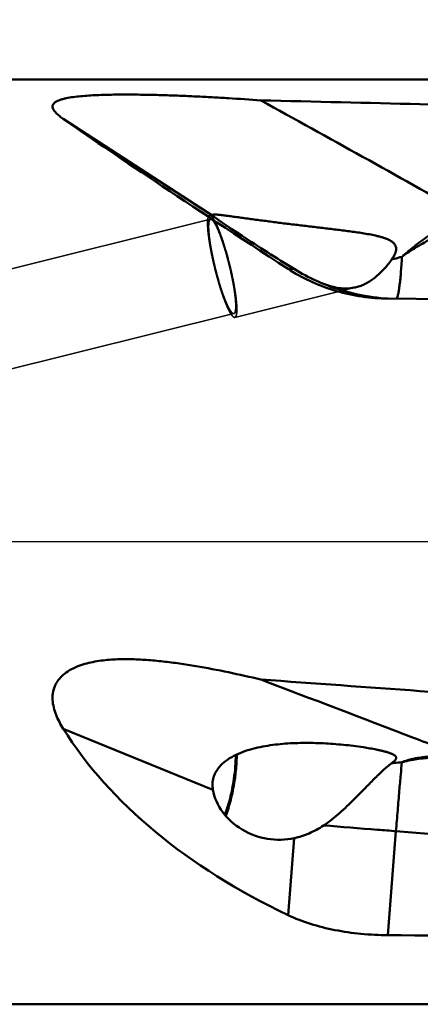
# Model space of a CAD drawing. Units: millimetres. Extents: x -100 to 83, y -27 to 86.
# Drawn here: x 22 to 32, y -12 to 13 of the extents above; entities that cross this region are included whole.
import ezdxf

# ---------------------------------------------------------------- set-up
doc = ezdxf.new("R2010")
doc.units = ezdxf.units.MM
doc.linetypes.add('CENTER', pattern=[50.8, 31.75, -6.35, 6.35, -6.35])
doc.linetypes.add('HIDDEN', pattern=[9.525, 6.35, -3.175])
for name, color, linetype, lineweight in [('1', 4, 'Continuous', 50), ('2', 7, 'Continuous', 25), ('3', 1, 'HIDDEN', 35), ('4', 2, 'CENTER', 25), ('nocut', 7, 'Continuous', 25), ('sk2', 7, 'Continuous', 25)]:
    doc.layers.add(name, color=color, linetype=linetype, lineweight=lineweight)
doc.styles.add('simplex', font='txt.shx', dxfattribs={"height": 3.5})
doc.dimstyles.new('\\M+18352\\M+18373\\M+1815B - ISO-25', dxfattribs={"dimscale": 0, "dimtxt": 3.5, "dimasz": 3.5, "dimexe": 1.5, "dimexo": 0, "dimgap": 2.3, "dimtad": 1, "dimdsep": 46, "dimtxsty": 'simplex', "dimcen": 0.09, "dimclrd": 256, "dimclre": 256, "dimclrt": 256, "dimadec": 0, "dimazin": 0, "dimtfac": 1, "dimtofl": 0, "dimtmove": 0, "dimatfit": 3, "dimfxl": 1, "dimtolj": 1, "dimlwd": -1, "dimlwe": -1, "dimarcsym": 0})

# ---------------------------------------------------------------- blocks, each defined once
blk = doc.blocks.new('*D8')
at = {"layer": '2'}
for p, q in [((0, 12.7), (0, 48.36)), ((44.45, 10.803), (44.45, 48.36)), ((40.95, 46.86), (3.5, 46.86))]:
    blk.add_line(p, q, dxfattribs=at)
for points in [[(3.5, 47.444), (3.5, 46.277), (0, 46.86)], [(40.95, 47.444), (40.95, 46.277), (44.45, 46.86)]]:
    blk.add_solid(points, dxfattribs=at)
at = {"layer": 'Defpoints', "color": 0}
for p in [(0, 46.86), (0, 12.7), (44.45, 10.803)]:
    blk.add_point(p, dxfattribs=at)
at = {"layer": '2', "insert": (22.225, 50.91), "char_height": 3.5, "attachment_point": 5, "style": 'simplex'}
blk.add_mtext('\\A1;44.45 [1.750"]', dxfattribs=at)
blk = doc.blocks.new('*D9')
at = {"layer": 'Defpoints', "color": 0}
for p in [(-76.2, 57.486), (-76.2, 11.5), (44.45, 10.803)]:
    blk.add_point(p, dxfattribs=at)
at = {"layer": 'sk2'}
for p, q in [((-76.2, 11.5), (-76.2, 58.986)), ((44.45, 10.803), (44.45, 58.986)), ((40.95, 57.486), (-72.7, 57.486))]:
    blk.add_line(p, q, dxfattribs=at)
for points in [[(-72.7, 58.069), (-72.7, 56.902), (-76.2, 57.486)], [(40.95, 58.069), (40.95, 56.902), (44.45, 57.486)]]:
    blk.add_solid(points, dxfattribs=at)
at = {"layer": 'sk2', "insert": (-15.875, 61.536), "char_height": 3.5, "attachment_point": 5, "style": 'simplex'}
blk.add_mtext('\\A1;120.65 [4.750"]', dxfattribs=at)
blk = doc.blocks.new('*D10')
at = {"layer": '2'}
for p, q in [((36.45, 11.736), (36.45, 37.54)), ((44.45, 10.803), (44.45, 37.54)), ((32.95, 36.04), (-43.961, 36.04)), ((47.95, 36.04), (51.45, 36.04))]:
    blk.add_line(p, q, dxfattribs=at)
for points in [[(32.95, 36.623), (32.95, 35.456), (36.45, 36.04)], [(47.95, 36.623), (47.95, 35.456), (44.45, 36.04)]]:
    blk.add_solid(points, dxfattribs=at)
at = {"layer": 'Defpoints', "color": 0}
for p in [(36.45, 36.04), (36.45, 11.736), (44.45, 10.803)]:
    blk.add_point(p, dxfattribs=at)
at = {"layer": '2', "insert": (-22.411, 40.09), "char_height": 3.5, "attachment_point": 5, "style": 'simplex'}
blk.add_mtext('\\A1;8 [.315"](MAX)', dxfattribs=at)

msp = doc.modelspace()

# ---------------------------------------------------------------- linework, layer by layer
at = {"layer": '1'}
for p, q in [((32.200504, 11.9), (2.38068952, 11.9)), ((26.57339744, 8.39277359), (22.71766848, 10.88538805)), ((28.50801054, 7.02697674), (28.66369495, 7.02266453)), ((31.07909201, 6.26027918), (30.99952926, 6.2618593)), ((31.07909201, 6.26027918), (42.25, 6.12790698)), ((26.57339744, -6.37660718), (22.71766849, -4.80815215)), ((31.28958843, -7.44517644), (31.07909201, -10.12022256)), ((38.26752319, -7.99444125), (31.28958843, -7.44517644)), ((28.50801054, -9.60372833), (28.66369495, -7.62524825)), ((32.200504, -11.9), (2.38068952, -11.9))]:
    msp.add_line(p, q, dxfattribs=at)
for centre, major_axis, ratio, start_param, end_param in [((-145.77645298, 0), (235.39515159, 5.99560712), 0.0436680027, 0.6881677231, 0.7404552593), ((40.43267873, 0), (18.99027871, -11.89317888), 0.0212140039, 3.5236685203, 4.0468477078), ((28.13588045, 7.41629122), (1.58000283, -0.99832374), 0.0290480521, -2.9730663141, -1.2118971504), ((-145.77645298, 0), (235.39515233, -10.29253103), 0.0253733145, 0.6903893984, 0.7426769346), ((40.43267873, 0), (18.98323486, 0.92072555), 0.6249897595, -2.8031058488, -2.2799266615), ((28.13588045, -6.29968961), (1.53400514, -0.45126942), 0.8411300339, 3.5343361123, 5.2955052761), ((557.92012585, 0), (1003.48095891, -0.01483427), 0.0118587111, -2.123527107, -2.1104992641)]:
    msp.add_ellipse(centre, major_axis=major_axis, ratio=ratio, start_param=start_param, end_param=end_param, dxfattribs=at)
for points, knots in [([(22.71766848, 10.88538805), (22.68363111, 10.90929223), (22.62020709, 10.95639879), (22.54815318, 11.01985753), (22.50131745, 11.07145159), (22.47377495, 11.10871648), (22.45360681, 11.14596176), (22.44221113, 11.18338771), (22.44179922, 11.22112807), (22.45501534, 11.25793305), (22.48227533, 11.29190021), (22.52267209, 11.3226944), (22.57549717, 11.35049095), (22.63965283, 11.37531857), (22.71358536, 11.397192), (22.82617668, 11.42336452), (22.9799037, 11.44852223), (23.17459081, 11.47032851), (23.37819555, 11.48609244), (23.58677206, 11.49717191), (23.79808447, 11.50454432), (24.01083156, 11.50894471), (24.2242446, 11.51091035), (24.50897148, 11.51082014), (24.86436127, 11.50641501), (25.28972877, 11.49592253), (25.71341965, 11.48123038), (26.13532162, 11.46302081), (26.55545962, 11.44163956), (27.11248495, 11.40929698), (27.52928253, 11.3809513), (27.80655921, 11.36034615)], [0, 0, 0, 0, 0.0211807518, 0.0402102622, 0.0487716383, 0.0566237787, 0.0637541783, 0.0702437879, 0.0763608056, 0.0826370648, 0.0897494404, 0.0982332603, 0.1083370337, 0.1200527739, 0.1332124471, 0.147568828, 0.1788935489, 0.2124657252, 0.2473121215, 0.2828719323, 0.3188245365, 0.3549820585, 0.3912320498, 0.4275060505, 0.4999752806, 0.5722185913, 0.6441829999, 0.7158631029, 0.787266613, 0.8584097094, 1, 1, 1, 1]), ([(33.04730635, 8.44875136), (32.17594885, 8.93717799), (30.43116244, 9.91154954), (28.68245995, 10.87888476), (27.80655921, 11.36034615)], [0, 0, 0, 0, 0.4998519278, 1, 1, 1, 1]), ([(26.57339744, 8.39277359), (26.57025554, 8.39560013), (26.56534788, 8.4003726), (26.56147942, 8.40831299), (26.56311298, 8.41345235), (26.56611953, 8.41633487), (26.57061574, 8.41861929), (26.57419591, 8.41969924), (26.57622257, 8.42020203)], [0, 0, 0, 0, 0.3226913927, 0.5309907869, 0.6174451205, 0.7156482678, 0.8405637059, 1, 1, 1, 1]), ([(26.57622257, 8.42020203), (26.57716507, 8.42043586), (26.581435, 8.42138388), (26.58577665, 8.42197861), (26.58915943, 8.42233452)], [0, 0, 0, 0, 0.2220837807, 1, 1, 1, 1]), ([(26.58915943, 8.42233452), (26.59905204, 8.42337533), (26.62233656, 8.42382968), (26.66175553, 8.42212568), (26.70983427, 8.41827396), (26.78746629, 8.4103814), (26.89678592, 8.39711439), (27.03857442, 8.37853803), (27.1908028, 8.35788495), (27.34975042, 8.33608298), (27.5131486, 8.31373068), (27.73624525, 8.2834968), (28.01901685, 8.24595634), (28.36122781, 8.20211451), (28.70572176, 8.15956835), (29.05112745, 8.11822793), (29.39659983, 8.07764147), (29.68420751, 8.04361545), (29.91380094, 8.01538529), (30.08550756, 7.99336161), (30.25670479, 7.96995382), (30.42720776, 7.94445087), (30.59669719, 7.91577361), (30.73681886, 7.88776342), (30.84758646, 7.8612787), (30.92954384, 7.83875015), (31.00997955, 7.81261357), (31.08797058, 7.78149269), (31.16170262, 7.74320826), (31.22754957, 7.69463591), (31.26951763, 7.64094346), (31.28821157, 7.59150559), (31.29642953, 7.53979686), (31.28843256, 7.47386478), (31.2607112, 7.3998018), (31.22264681, 7.33010512), (31.19296233, 7.28617906), (31.17739971, 7.26472845)], [0, 0, 0, 0, 0.0057514687, 0.0134318921, 0.0228154223, 0.0336324915, 0.0585497285, 0.0864829109, 0.1163156938, 0.1473739839, 0.1792469061, 0.2116722222, 0.2775473807, 0.344179222, 0.4111547533, 0.4782462362, 0.545317498, 0.6122804354, 0.6457000612, 0.679067607, 0.7123736403, 0.7456056153, 0.778744605, 0.8117583644, 0.8282020756, 0.8445868806, 0.8608915417, 0.8770802051, 0.8930898888, 0.9088089706, 0.9241051294, 0.9316479782, 0.9391560539, 0.9541836402, 0.9693802326, 0.9846769146, 1, 1, 1, 1]), ([(32.97087821, 8.40439631), (32.90267379, 8.36595192), (32.7668897, 8.28773158), (32.56558194, 8.16619837), (32.36708875, 8.03992647), (32.17221222, 7.90848683), (31.98127575, 7.77245799), (31.8255247, 7.65557075), (31.70364151, 7.55984546), (31.61439358, 7.48677143), (31.54140535, 7.42497493), (31.4842092, 7.37483721), (31.45580059, 7.34979612), (31.44147625, 7.33747045)], [0, 0, 0, 0, 0.1257205824, 0.2516095227, 0.3775666018, 0.503441528, 0.6290160564, 0.7539808304, 0.8160986539, 0.8778651231, 0.9391919299, 0.969655284, 1, 1, 1, 1]), ([(33.07135783, 8.2311303), (33.00016162, 8.19980747), (32.85820842, 8.13593736), (32.6469954, 8.03618867), (32.43779881, 7.93198542), (32.23130443, 7.82266639), (32.02781657, 7.70858713), (31.86079283, 7.6098835), (31.72917145, 7.5286362), (31.6320902, 7.46623119), (31.53633195, 7.40282869), (31.47363345, 7.35924008), (31.44209112, 7.33793271)], [0, 0, 0, 0, 0.1253937035, 0.2509279509, 0.3765404107, 0.5021324057, 0.6275541943, 0.7525896293, 0.8148664975, 0.8769032074, 0.9386351152, 1, 1, 1, 1]), ([(31.17739971, 7.26472845), (31.11332123, 7.17637925), (30.98111233, 7.0118455), (30.76022118, 6.80048984), (30.55857262, 6.66587363), (30.3906653, 6.59052565), (30.30499479, 6.56361987), (30.26189391, 6.552924)], [0, 0, 0, 0, 0.2768551863, 0.5340424575, 0.7728706031, 0.8873502722, 1, 1, 1, 1]), ([(31.17746389, 7.26481691), (31.19953919, 7.27066646), (31.28793566, 7.29424245), (31.37612082, 7.3186244), (31.44207714, 7.33766472)], [0, 0, 0, 0, 0.2496225771, 1, 1, 1, 1]), ([(31.44209112, 7.33793271), (31.43822241, 7.26374159), (31.42994364, 7.12173138), (31.41515287, 6.91952628), (31.39875473, 6.73977638), (31.38104343, 6.58550098), (31.36467745, 6.4741903), (31.35068347, 6.39991778), (31.34073822, 6.35562048), (31.33075203, 6.31929065), (31.32074168, 6.29094725), (31.31088726, 6.27069801), (31.30291323, 6.26051886), (31.29872267, 6.25755979)], [0, 0, 0, 0, 0.203286755, 0.3892310956, 0.5547554537, 0.6971442717, 0.8141162888, 0.8625035243, 0.9039308363, 0.9382975562, 0.9655903394, 0.9859626651, 1, 1, 1, 1]), ([(30.99952899, 6.26185238), (30.77492289, 6.26807446), (30.32793626, 6.31060326), (29.67752202, 6.4639268), (29.06533253, 6.70071142), (28.6865056, 6.91100726), (28.50801054, 7.02697674)], [0, 0, 0, 0, 0.2556017407, 0.5089304185, 0.7578581495, 1, 1, 1, 1]), ([(29.42614657, 6.64072637), (29.36391004, 6.6653713), (29.10162834, 6.77551258), (28.84883177, 6.90848959), (28.66369495, 7.02266453)], [0, 0, 0, 0, 0.2353253835, 1, 1, 1, 1]), ([(30.21520857, 6.54241633), (30.15322376, 6.52988449), (30.02501563, 6.51548971), (29.82809645, 6.52663913), (29.62640453, 6.56865728), (29.49326581, 6.61414796), (29.42614628, 6.64072649)], [0, 0, 0, 0, 0.2354134175, 0.4774655104, 0.7312639862, 1, 1, 1, 1]), ([(30.99983248, 6.26631909), (30.73002009, 6.28527143), (30.19254009, 6.367456), (29.67564226, 6.53613502), (29.42614657, 6.64072637)], [0, 0, 0, 0, 0.4999495456, 1, 1, 1, 1]), ([(22.71766853, -4.80815222), (22.682159, -4.75169382), (22.61523792, -4.63614377), (22.53108584, -4.4542826), (22.46879709, -4.26354853), (22.44215211, -4.09767251), (22.44188416, -3.96346874), (22.45393393, -3.86289473), (22.47943056, -3.76426124), (22.5187511, -3.6695323), (22.57135942, -3.58062572), (22.65753298, -3.47155805), (22.79062787, -3.35590534), (22.97396055, -3.24983496), (23.17123913, -3.17019148), (23.3763144, -3.1117649), (23.6556056, -3.05642444), (24.01052032, -3.0210673), (24.43800699, -3.01509177), (24.86502535, -3.03528746), (25.29051897, -3.07491323), (25.71420942, -3.12944079), (26.27659072, -3.21762456), (26.97509909, -3.35194599), (27.53001753, -3.47706128), (27.80655921, -3.54295574)], [0, 0, 0, 0, 0.0296830187, 0.0593528219, 0.089023507, 0.1187343551, 0.133653994, 0.1486311204, 0.1636892764, 0.1788496012, 0.1941248876, 0.2095157469, 0.2405497873, 0.2718846076, 0.3033934435, 0.3349966173, 0.3666504011, 0.4300016509, 0.4933917184, 0.5567837361, 0.6201638965, 0.6835264844, 0.7468689709, 0.8734813005, 1, 1, 1, 1]), ([(33.04730635, -5.54338657), (32.61157385, -5.37580529), (30.86598226, -4.7055338), (29.11881569, -4.03935453), (27.80655921, -3.54295574)], [0, 0, 0, 0, 0.2496703616, 1, 1, 1, 1]), ([(26.58915943, -6.05996988), (26.60145022, -6.01802123), (26.63446299, -5.93638784), (26.70542475, -5.82548821), (26.79292973, -5.72748833), (26.92545333, -5.61396718), (27.11213846, -5.50025244), (27.35227413, -5.39794053), (27.60146292, -5.32119888), (27.85574748, -5.26434195), (28.11306682, -5.22341196), (28.4585663, -5.18641019), (28.89299881, -5.16784513), (29.41446708, -5.17910815), (29.93416465, -5.21792446), (30.27887075, -5.26037338), (30.45024654, -5.28646396)], [0, 0, 0, 0, 0.0314433519, 0.0628744159, 0.0942633532, 0.1256043193, 0.1881099779, 0.2505554361, 0.3129778362, 0.3754024912, 0.4378417099, 0.5003019833, 0.6252679679, 0.7503018223, 0.8753042605, 1, 1, 1, 1]), ([(30.45024654, -5.28646396), (30.50582297, -5.29492503), (30.61648769, -5.31286337), (30.75397809, -5.33841428), (30.86269742, -5.36127664), (30.94290313, -5.37978731), (31.02139413, -5.40000676), (31.09701737, -5.4223731), (31.15707548, -5.44364899), (31.2013752, -5.4630302), (31.23079554, -5.47835546), (31.25600191, -5.49483454), (31.27579437, -5.51251975), (31.28905817, -5.53153532), (31.29463184, -5.55162469), (31.29260871, -5.57143152), (31.28485516, -5.59023045), (31.27295662, -5.60833669), (31.25218145, -5.63267745), (31.22011575, -5.6619991), (31.19218606, -5.68403734), (31.17739971, -5.69527491)], [0, 0, 0, 0, 0.1537462212, 0.3065822521, 0.382406758, 0.4575687644, 0.5316848492, 0.6040410406, 0.6732026763, 0.7057571503, 0.7362150739, 0.7638297391, 0.7879216746, 0.8084121934, 0.8263701117, 0.8436723996, 0.8618321868, 0.8814856915, 0.9027052952, 0.9492078166, 1, 1, 1, 1]), ([(27.16244815, -5.48241728), (27.16209447, -5.58156786), (27.15239719, -5.78760679), (27.12929932, -5.99249628), (27.11412513, -6.09831013)], [0, 0, 0, 0, 0.4812054619, 1, 1, 1, 1]), ([(27.13041972, -6.15087688), (27.14824873, -6.03434356), (27.17582079, -5.80771487), (27.18860483, -5.57969517), (27.19008832, -5.46945313)], [0, 0, 0, 0, 0.5167380569, 1, 1, 1, 1]), ([(32.97087821, -5.53682015), (32.83624496, -5.52521499), (32.63511112, -5.51337933), (32.36870207, -5.51263599), (32.1735898, -5.52074036), (31.98231871, -5.53865544), (31.82601897, -5.5628789), (31.70388835, -5.5887028), (31.61448589, -5.61169458), (31.52690799, -5.63832721), (31.46986089, -5.65926021), (31.44147625, -5.66983107)], [0, 0, 0, 0, 0.2619450972, 0.3901913295, 0.5162995223, 0.6403311304, 0.76239839, 0.8226452424, 0.8822457607, 0.9412866203, 1, 1, 1, 1]), ([(33.07135783, -5.57488649), (32.93025759, -5.56391876), (32.71922128, -5.55200872), (32.43907962, -5.54836292), (32.232469, -5.55283973), (32.02875496, -5.56560287), (31.82850813, -5.58758635), (31.66464956, -5.61525033), (31.53639459, -5.64397577), (31.47342635, -5.66097367), (31.44209112, -5.66964325)], [0, 0, 0, 0, 0.2588732755, 0.3864149964, 0.512395668, 0.6367929279, 0.759653514, 0.8807233624, 0.94052959, 1, 1, 1, 1]), ([(31.17739971, -5.69527491), (31.10245278, -5.7522599), (30.94906978, -5.88354167), (30.71960737, -6.10632338), (30.47453891, -6.35776355), (30.30418283, -6.5320029), (30.21520857, -6.62049101)], [0, 0, 0, 0, 0.2114538248, 0.4527336318, 0.7181711487, 1, 1, 1, 1]), ([(31.17746389, -5.69522612), (31.19951297, -5.69261386), (31.28757812, -5.68274205), (31.37585945, -5.67485452), (31.44207714, -5.66978077)], [0, 0, 0, 0, 0.2505587833, 1, 1, 1, 1]), ([(31.44209112, -5.66964325), (31.43148516, -5.77399412), (31.40852074, -6.01914441), (31.37233113, -6.43098845), (31.3315844, -6.91843336), (31.3037559, -7.26513229), (31.28958843, -7.44517644)], [0, 0, 0, 0, 0.1765704602, 0.414486787, 0.6959746983, 1, 1, 1, 1]), ([(26.57339744, -6.37660718), (26.5643424, -6.32433668), (26.55667082, -6.21729712), (26.57416387, -6.11114998), (26.58915943, -6.05996988)], [0, 0, 0, 0, 0.4986713871, 1, 1, 1, 1]), ([(27.11412513, -6.09831013), (27.10167017, -6.18516207), (27.07293988, -6.35526997), (27.01867553, -6.60000565), (26.95585118, -6.8226528), (26.90636488, -6.96078824), (26.87997358, -7.02389291)], [0, 0, 0, 0, 0.2750833595, 0.5406124946, 0.7855494983, 1, 1, 1, 1]), ([(26.90388217, -7.05208341), (26.92869113, -6.98876434), (26.9755595, -6.85237409), (27.03596265, -6.63476265), (27.08884285, -6.39822329), (27.11763289, -6.2344537), (27.13041972, -6.15087688)], [0, 0, 0, 0, 0.2191680804, 0.4643230935, 0.7275157186, 1, 1, 1, 1]), ([(30.21520857, -6.62049101), (30.09084951, -6.74417058), (29.84007672, -6.98415805), (29.5681045, -7.20132346), (29.42614628, -7.2977023)], [0, 0, 0, 0, 0.505485436, 1, 1, 1, 1]), ([(29.42614657, -7.29770212), (29.36650715, -7.33819277), (29.2439359, -7.41174313), (28.99283502, -7.53136732), (28.79574798, -7.59565733), (28.66369495, -7.62524825)], [0, 0, 0, 0, 0.259359111, 0.5131004772, 1, 1, 1, 1]), ([(31.28958843, -7.44517644), (31.13038212, -7.43264459), (30.50921919, -7.38368453), (29.88807606, -7.3344729), (29.42614657, -7.29770212)], [0, 0, 0, 0, 0.2563014926, 1, 1, 1, 1]), ([(31.07909201, -10.12022256), (30.84816638, -10.11852986), (30.39100416, -10.09584589), (29.72216267, -10.00157961), (29.09061996, -9.84474105), (28.69403005, -9.69215936), (28.50801057, -9.60372835)], [0, 0, 0, 0, 0.2623040482, 0.5191455785, 0.7660498319, 1, 1, 1, 1])]:
    msp.add_open_spline(points, degree=3, knots=knots, dxfattribs=at)
for points in [[(30.26189391, 6.552924), (30.24641241, 6.54908213), (30.23084331, 6.5455773), (30.21520857, 6.54241633)], [(31.07914913, 6.26138478), (31.05269794, 6.26281805), (31.02625736, 6.26446293), (30.99983248, 6.26631909)]]:
    msp.add_open_spline(points, degree=3, dxfattribs=at)
at = {"layer": '3'}
for p, q in [((26.48791851, 8.39828912), (26.57622244, 8.42020207)), ((26.51200338, 8.30123285), (0, 1.72218165)), ((27.13821, 5.7777699), (30.26189397, 6.55292357)), ((27.11412513, 5.87482617), (0, -0.85364377))]:
    msp.add_line(p, q, dxfattribs=at)
for points, knots in [([(26.48791864, 8.3982886), (26.48478292, 8.3975103), (26.47844802, 8.39470996), (26.47018983, 8.38740358), (26.46290181, 8.37713567), (26.4536729, 8.35806602), (26.44505063, 8.32629041), (26.43855665, 8.27951813), (26.43542732, 8.22168898), (26.43571791, 8.15331339), (26.43946759, 8.07496544), (26.44954037, 7.9525557), (26.47111885, 7.7807194), (26.50826358, 7.55696608), (26.55651161, 7.31561626), (26.61408629, 7.0656973), (26.67886042, 6.81655362), (26.74839544, 6.57749231), (26.8200694, 6.35744446), (26.88156915, 6.19035572), (26.93031098, 6.07260003), (26.96418259, 5.99753145), (26.99658318, 5.93264691), (27.0271912, 5.87850006), (27.05573353, 5.8355601), (27.07893371, 5.80753397), (27.09667343, 5.79157829), (27.111091, 5.78156098), (27.12300823, 5.77706289), (27.13041972, 5.77691462)], [0, 0, 0, 0, 0.0034952794, 0.0073386305, 0.0117946376, 0.0170318052, 0.0301850845, 0.0471803685, 0.0680715295, 0.0927753729, 0.1211274963, 0.152906041, 0.2256315088, 0.3084054878, 0.398239657, 0.4918557185, 0.5858231322, 0.6766973079, 0.7611579168, 0.8361465669, 0.8692425034, 0.8990155125, 0.9252242503, 0.9476790108, 0.966259451, 0.9809532021, 0.9868990301, 0.9919803469, 1, 1, 1, 1]), ([(27.13820987, 5.77777042), (27.14134559, 5.77854872), (27.14768049, 5.78134906), (27.15593868, 5.78865544), (27.1632267, 5.79892335), (27.17245562, 5.817993), (27.18107788, 5.84976861), (27.18757187, 5.89654089), (27.19070119, 5.95437004), (27.1904106, 6.02274563), (27.18666092, 6.10109358), (27.17658814, 6.22350332), (27.15500966, 6.39533962), (27.11786493, 6.61909294), (27.0696169, 6.86044276), (27.01204222, 7.11036173), (26.94726809, 7.3595054), (26.87773307, 7.59856671), (26.80605911, 7.81861456), (26.74455937, 7.9857033), (26.69581754, 8.10345899), (26.66194592, 8.17852758), (26.62954534, 8.24341212), (26.59893732, 8.29755896), (26.57039498, 8.34049892), (26.5471948, 8.36852506), (26.52945509, 8.38448073), (26.51503751, 8.39449804), (26.50312029, 8.39899613), (26.49570879, 8.3991444)], [0, 0, 0, 0, 0.0034952794, 0.0073386305, 0.0117946376, 0.0170318052, 0.0301850845, 0.0471803685, 0.0680715295, 0.0927753729, 0.1211274963, 0.152906041, 0.2256315088, 0.3084054878, 0.398239657, 0.4918557185, 0.5858231322, 0.6766973079, 0.7611579168, 0.8361465669, 0.8692425034, 0.8990155125, 0.9252242503, 0.9476790108, 0.966259451, 0.9809532021, 0.9868990301, 0.9919803469, 1, 1, 1, 1]), ([(27.11412513, 5.87482617), (27.11118436, 5.87409641), (27.10469251, 5.8736566), (27.09462834, 5.87615441), (27.08406699, 5.88156726), (27.06800905, 5.89352287), (27.04686932, 5.91641175), (27.02089487, 5.95281629), (26.9928483, 5.99997796), (26.96300709, 6.05747981), (26.93166472, 6.12484348), (26.88623872, 6.23185129), (26.82872531, 6.38515127), (26.76147649, 6.58844505), (26.69592872, 6.81081624), (26.63461855, 7.04374755), (26.57991628, 7.27831864), (26.53389702, 7.50553591), (26.49830048, 7.71668431), (26.47747099, 7.87908754), (26.4675988, 7.99491816), (26.46381126, 8.06911967), (26.46330728, 8.13390165), (26.46605109, 8.18870407), (26.47199232, 8.2330286), (26.47997855, 8.2631452), (26.48858405, 8.28122113), (26.49538951, 8.29094362), (26.50311831, 8.29785682), (26.50906261, 8.30050309), (26.51200338, 8.30123285)], [0, 0, 0, 0, 0.0035300348, 0.0074207296, 0.011943335, 0.0172692845, 0.0306710723, 0.0480074064, 0.069325875, 0.0945345572, 0.1234585047, 0.1558637456, 0.229952118, 0.3141330528, 0.4052866609, 0.5, 0.5947133391, 0.6858669472, 0.770047882, 0.8441362544, 0.8765414953, 0.9054654428, 0.930674125, 0.9519925936, 0.9693289277, 0.9827307155, 0.988056665, 0.9925792704, 0.9964699652, 1, 1, 1, 1]), ([(26.51200338, 8.30123285), (26.51494415, 8.30196262), (26.521436, 8.30240242), (26.53150017, 8.29990462), (26.54206153, 8.29449176), (26.55811946, 8.28253615), (26.57925919, 8.25964727), (26.60523364, 8.22324273), (26.63328022, 8.17608106), (26.66312142, 8.11857922), (26.6944638, 8.05121555), (26.73988979, 7.94420773), (26.7974032, 7.79090775), (26.86465202, 7.58761398), (26.93019979, 7.36524278), (26.99150996, 7.13231147), (27.04621223, 6.89774038), (27.09223149, 6.67052312), (27.12782803, 6.45937471), (27.14865752, 6.29697149), (27.15852971, 6.18114086), (27.16231725, 6.10693935), (27.16282123, 6.04215737), (27.16007742, 5.98735495), (27.15413619, 5.94303042), (27.14614996, 5.91291383), (27.13754447, 5.89483789), (27.130739, 5.8851154), (27.12301021, 5.8782022), (27.1170659, 5.87555593), (27.11412513, 5.87482617)], [0, 0, 0, 0, 0.0035300348, 0.0074207296, 0.011943335, 0.0172692845, 0.0306710723, 0.0480074064, 0.069325875, 0.0945345572, 0.1234585047, 0.1558637456, 0.229952118, 0.3141330528, 0.4052866609, 0.5, 0.5947133391, 0.6858669472, 0.770047882, 0.8441362544, 0.8765414953, 0.9054654428, 0.930674125, 0.9519925936, 0.9693289277, 0.9827307155, 0.988056665, 0.9925792704, 0.9964699652, 1, 1, 1, 1])]:
    msp.add_open_spline(points, degree=3, knots=knots, dxfattribs=at)
for points in [[(26.49570879, 8.3991444), (26.49309698, 8.39919665), (26.49045405, 8.39891789), (26.48791864, 8.3982886)], [(27.13041972, 5.77691462), (27.13303154, 5.77686237), (27.13567446, 5.77714113), (27.13820987, 5.77777042)]]:
    msp.add_open_spline(points, degree=3, dxfattribs=at)
at = {"layer": '4'}
msp.add_line((46.25, 0), (0, 0), dxfattribs=at)
at = {"layer": 'nocut'}
for p, q in [((2.38068952, 11.9), (42.25, 11.9)), ((43.25, 0), (0, 0))]:
    msp.add_line(p, q, dxfattribs=at)

# ---------------------------------------------------------------- dimensions: what is measured, and where the dimension line sits
at = {"layer": '2'}
dim = msp.add_linear_dim(base=(0, 46.8604268401), p1=(44.45, 10.8033161457), p2=(0, 12.7), dimstyle='\\M+18352\\M+18373\\M+1815B - ISO-25', override={"dimscale": 1, "dimdec": 8}, dxfattribs=at)
dim.commit()
dim.dimension.update_dxf_attribs({"geometry": '*D8', "text_midpoint": (22.225, 50.9104268401)})
dim = msp.add_linear_dim(base=(36.45, 36.0396013437), p1=(44.45, 10.8033161457), p2=(36.45, 11.7357640148), text='<>(MAX)', dimstyle='\\M+18352\\M+18373\\M+1815B - ISO-25', override={"dimscale": 1, "dimdec": 8}, dxfattribs=at)
dim.commit()
dim.dimension.update_dxf_attribs({"geometry": '*D10', "text_midpoint": (-22.4113269256, 36.0396013437), "dimtype": 160})
at = {"layer": 'sk2'}
dim = msp.add_linear_dim(base=(-76.2, 57.485572941), p1=(44.45, 10.8033161457), p2=(-76.2, 11.5), dimstyle='\\M+18352\\M+18373\\M+1815B - ISO-25', override={"dimscale": 1, "dimdec": 8}, dxfattribs=at)
dim.commit()
dim.dimension.update_dxf_attribs({"geometry": '*D9', "text_midpoint": (-15.875, 61.535572941)})

doc.saveas('drawing.dxf')
